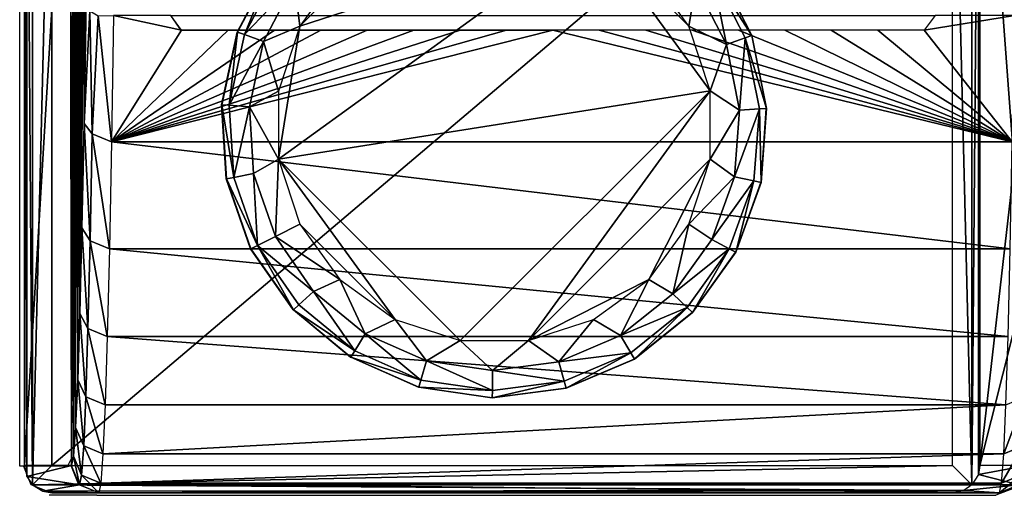
# Model space of a CAD drawing. Units: metres. Extents: x 141.125 to 141.688, y 13.26 to 13.892.
# Drawn here: x 141.125 to 141.161, y 13.319 to 13.336 of the extents above; entities that cross this region are included whole.
import ezdxf

# ---------------------------------------------------------------- set-up
doc = ezdxf.new("R2010")
doc.units = ezdxf.units.M
doc.header["$LTSCALE"] = 0.0125
for name, color, linetype in [('72_KUX_INSERT', 7, 'Continuous'), ('72_KUX_S3700_D2_ANY', 2, 'Continuous'), ('72_KUX_STUHL_D3_CH_FRAME', 7, 'Continuous'), ('72_KUX_STUHL_D3_CH_SLIDER', 7, 'Continuous')]:
    doc.layers.add(name, color=color, linetype=linetype)

# ---------------------------------------------------------------- blocks, each defined once
blk = doc.blocks.new('72_KUX_S3700_D2_37054')
at = {"layer": '72_KUX_S3700_D2_ANY'}
for p, q in [((-0.282076, -0.230716), (-0.282076, -0.20275)), ((-0.282076, -0.230716), (-0.282076, -0.20275)), ((-0.27979, -0.213641), (-0.27979, -0.218212)), ((-0.27979, -0.213641), (-0.27979, -0.218212)), ((-0.27979, -0.218212), (-0.279924, -0.221977)), ((-0.27979, -0.218212), (-0.279924, -0.221977)), ((-0.279924, -0.221977), (-0.280059, -0.225203)), ((-0.279924, -0.221977), (-0.280059, -0.225203)), ((-0.280059, -0.225203), (-0.280059, -0.227623)), ((-0.280059, -0.225203), (-0.280059, -0.227623)), ((-0.280059, -0.227623), (-0.280193, -0.229371)), ((-0.280059, -0.227623), (-0.280193, -0.229371)), ((-0.280193, -0.229371), (-0.280193, -0.230447)), ((-0.280193, -0.229371), (-0.280193, -0.230447)), ((-0.280193, -0.230447), (-0.280328, -0.230716)), ((-0.280193, -0.230447), (-0.280328, -0.230716)), ((-0.280328, -0.230716), (-0.282076, -0.230716)), ((-0.280328, -0.230716), (-0.282076, -0.230716)), ((-0.281941, -0.230716), (-0.281672, -0.231388)), ((-0.281941, -0.230716), (-0.281672, -0.231388)), ((-0.280193, -0.230716), (-0.279924, -0.231388)), ((-0.280193, -0.230716), (-0.279924, -0.231388)), ((-0.281672, -0.231388), (-0.281, -0.231657)), ((-0.281672, -0.231388), (-0.281, -0.231657)), ((-0.279924, -0.231388), (-0.279252, -0.231657)), ((-0.279924, -0.231388), (-0.279252, -0.231657)), ((-0.24564, -0.231523), (-0.246312, -0.231791)), ((-0.279252, -0.231791), (-0.281, -0.231791)), ((-0.279252, -0.231791), (-0.281, -0.231791)), ((-0.279252, -0.231791), (-0.246312, -0.231791)), ((-0.279252, -0.231791), (-0.246312, -0.231791))]:
    blk.add_line(p, q, dxfattribs=at)
blk = doc.blocks.new('72kux_stuhl23CF0962A186B42839EEB530CC06D1A7A')
blk.add_blockref('72_KUX_S3700_D2_37054', (0, 0))
blk = doc.blocks.new('72KUX_S3700_D3_GLEITER')
for points in [[(0.009214, -0.008663, -0.004968), (0.004943, -0.002787, -0.004983), (-0.006589, -0.011168, -0.005023)], [(-0.006589, -0.011168, -0.005023), (0.004943, -0.002787, -0.004983), (-0.005816, -0.006284, -0.00502)], [(-0.005816, -0.006284, -0.00502), (0.004943, -0.002787, -0.004983), (-0.00232, -0.002788, -0.005008)], [(-0.005816, -0.006284, -0.00502), (-0.00232, -0.002788, -0.005008), (-0.004345, -0.004259, -0.005015)], [(0.004943, -0.002787, -0.004983), (0.009214, -0.008663, -0.004968), (0.00844, -0.006283, -0.004971)], [(0.004943, -0.002787, -0.004983), (0.00844, -0.006283, -0.004971), (0.006969, -0.004258, -0.004976)], [(-0.008095, -0.006503, -0.003028), (-0.008105, -0.006503, -0.000028), (-0.006825, -0.004094, -0.003024)], [(-0.008105, -0.006503, -0.000028), (-0.006836, -0.004094, -0.000024), (-0.006825, -0.004094, -0.003024)], [(-0.007839, -0.006595, -0.004027), (-0.008095, -0.006503, -0.003028), (-0.006825, -0.004094, -0.003024)], [(-0.006825, -0.004094, -0.003024), (-0.006604, -0.00425, -0.004023), (-0.007839, -0.006595, -0.004027)], [(-0.006604, -0.00425, -0.004023), (-0.006006, -0.004676, -0.004753), (-0.007839, -0.006595, -0.004027)], [(-0.004345, -0.004259, -0.005015), (-0.005816, -0.006284, -0.00502), (-0.006006, -0.004676, -0.004753)], [(0.00844, -0.006283, -0.004971), (0.006969, -0.004258, -0.004976), (0.008699, -0.004775, -0.004702)], [(0.009297, -0.004357, -0.003968), (0.009514, -0.004204, -0.002967), (0.01075, -0.00663, -0.002962)], [(0.009514, -0.004204, -0.002967), (0.009503, -0.004204, 0.000033), (0.01075, -0.00663, -0.002962)], [(0.009503, -0.004204, 0.000033), (0.01074, -0.00663, 0.000037), (0.01075, -0.00663, -0.002962)], [(-0.007839, -0.006595, -0.004027), (-0.006006, -0.004676, -0.004753), (-0.007149, -0.006844, -0.004757)], [(-0.005816, -0.006284, -0.00502), (-0.007149, -0.006844, -0.004757), (-0.006006, -0.004676, -0.004753)], [(0.009297, -0.004357, -0.003968), (0.009812, -0.006959, -0.004698), (0.008699, -0.004775, -0.004702)], [(0.010501, -0.006718, -0.003963), (0.009812, -0.006959, -0.004698), (0.009297, -0.004357, -0.003968)], [(0.01075, -0.00663, -0.002962), (0.010501, -0.006718, -0.003963), (0.009297, -0.004357, -0.003968)], [(0.00844, -0.006283, -0.004971), (0.008699, -0.004775, -0.004702), (0.009812, -0.006959, -0.004698)], [(-0.005816, -0.006284, -0.00502), (-0.006589, -0.008665, -0.005023), (-0.007149, -0.006844, -0.004757)], [(-0.006589, -0.011168, -0.005023), (-0.005816, -0.006284, -0.00502), (-0.006589, -0.008665, -0.005023)], [(0.009214, -0.008663, -0.004968), (0.00844, -0.006283, -0.004971), (0.009812, -0.006959, -0.004698)], [(-0.008667, -0.009166, -0.00303), (-0.008677, -0.009166, -0.00003), (-0.008095, -0.006503, -0.003028)], [(-0.008677, -0.009166, -0.00003), (-0.008105, -0.006503, -0.000028), (-0.008095, -0.006503, -0.003028)], [(-0.008396, -0.009186, -0.004029), (-0.008667, -0.009166, -0.00303), (-0.008095, -0.006503, -0.003028)], [(-0.008095, -0.006503, -0.003028), (-0.007839, -0.006595, -0.004027), (-0.008396, -0.009186, -0.004029)], [(-0.007839, -0.006595, -0.004027), (-0.007149, -0.006844, -0.004757), (-0.008396, -0.009186, -0.004029)], [(-0.008396, -0.009186, -0.004029), (-0.007149, -0.006844, -0.004757), (-0.007663, -0.009241, -0.004759)], [(-0.006589, -0.008665, -0.005023), (-0.007663, -0.009241, -0.004759), (-0.007149, -0.006844, -0.004757)], [(0.010501, -0.006718, -0.003963), (0.010294, -0.009362, -0.004696), (0.009812, -0.006959, -0.004698)], [(0.011022, -0.009317, -0.003962), (0.010294, -0.009362, -0.004696), (0.010501, -0.006718, -0.003963)], [(0.010501, -0.006718, -0.003963), (0.01075, -0.00663, -0.002962), (0.011286, -0.0093, -0.002961)], [(0.011286, -0.0093, -0.002961), (0.011022, -0.009317, -0.003962), (0.010501, -0.006718, -0.003963)], [(0.01075, -0.00663, -0.002962), (0.01074, -0.00663, 0.000037), (0.011286, -0.0093, -0.002961)], [(0.01074, -0.00663, 0.000037), (0.011276, -0.0093, 0.000039), (0.011286, -0.0093, -0.002961)], [(0.009214, -0.008663, -0.004968), (0.009812, -0.006959, -0.004698), (0.010294, -0.009362, -0.004696)], [(-0.006589, -0.008665, -0.005023), (-0.006589, -0.011168, -0.005023), (-0.007663, -0.009241, -0.004759)], [(0.000062, -0.017817, -0.005), (0.009214, -0.008663, -0.004968), (-0.006589, -0.011168, -0.005023)], [(0.009214, -0.008663, -0.004968), (0.000062, -0.017817, -0.005), (0.002564, -0.017817, -0.004991)], [(0.009214, -0.008663, -0.004968), (0.002564, -0.017817, -0.004991), (0.009214, -0.011166, -0.004968)], [(0.009214, -0.011166, -0.004968), (0.009214, -0.008663, -0.004968), (0.010294, -0.009362, -0.004696)], [(-0.008509, -0.011884, -0.00003), (-0.008677, -0.009166, -0.00003), (-0.008667, -0.009166, -0.00303)], [(-0.008499, -0.011884, -0.00303), (-0.008509, -0.011884, -0.00003), (-0.008667, -0.009166, -0.00303)], [(-0.008233, -0.011831, -0.004029), (-0.008499, -0.011884, -0.00303), (-0.008667, -0.009166, -0.00303)], [(-0.008667, -0.009166, -0.00303), (-0.008396, -0.009186, -0.004029), (-0.008233, -0.011831, -0.004029)], [(-0.008396, -0.009186, -0.004029), (-0.007663, -0.009241, -0.004759), (-0.008233, -0.011831, -0.004029)], [(-0.008233, -0.011831, -0.004029), (-0.007663, -0.009241, -0.004759), (-0.007513, -0.011687, -0.004758)], [(-0.006589, -0.011168, -0.005023), (-0.007513, -0.011687, -0.004758), (-0.007663, -0.009241, -0.004759)], [(0.009214, -0.011166, -0.004968), (0.010294, -0.009362, -0.004696), (0.01011, -0.011806, -0.004697)], [(0.010824, -0.01196, -0.003962), (0.01011, -0.011806, -0.004697), (0.011022, -0.009317, -0.003962)], [(0.011022, -0.009317, -0.003962), (0.01011, -0.011806, -0.004697), (0.010294, -0.009362, -0.004696)], [(0.011082, -0.012016, -0.002961), (0.010824, -0.01196, -0.003962), (0.011022, -0.009317, -0.003962)], [(0.011022, -0.009317, -0.003962), (0.011286, -0.0093, -0.002961), (0.011082, -0.012016, -0.002961)], [(0.011276, -0.0093, 0.000039), (0.011072, -0.012016, 0.000039), (0.011082, -0.012016, -0.002961)], [(0.011286, -0.0093, -0.002961), (0.011276, -0.0093, 0.000039), (0.011082, -0.012016, -0.002961)], [(-0.006707, -0.014002, -0.004755), (-0.007513, -0.011687, -0.004758), (-0.006589, -0.011168, -0.005023)], [(-0.005815, -0.013548, -0.00502), (-0.006707, -0.014002, -0.004755), (-0.006589, -0.011168, -0.005023)], [(0.000062, -0.017817, -0.005), (-0.006589, -0.011168, -0.005023), (-0.002319, -0.017044, -0.005008)], [(-0.002319, -0.017044, -0.005008), (-0.006589, -0.011168, -0.005023), (-0.005815, -0.013548, -0.00502)], [(0.009214, -0.011166, -0.004968), (0.002564, -0.017817, -0.004991), (0.00697, -0.015572, -0.004976)], [(0.009214, -0.011166, -0.004968), (0.00697, -0.015572, -0.004976), (0.008441, -0.013547, -0.004971)], [(0.008441, -0.013547, -0.004971), (0.009214, -0.011166, -0.004968), (0.01011, -0.011806, -0.004697)], [(-0.007615, -0.014456, -0.000027), (-0.008509, -0.011884, -0.00003), (-0.008499, -0.011884, -0.00303)], [(-0.008499, -0.011884, -0.00303), (-0.008233, -0.011831, -0.004029), (-0.007362, -0.014335, -0.004026)], [(-0.007604, -0.014456, -0.003027), (-0.007615, -0.014456, -0.000027), (-0.008499, -0.011884, -0.00303)], [(-0.007604, -0.014456, -0.003027), (-0.008499, -0.011884, -0.00303), (-0.007362, -0.014335, -0.004026)], [(-0.007362, -0.014335, -0.004026), (-0.008233, -0.011831, -0.004029), (-0.007513, -0.011687, -0.004758)], [(-0.007513, -0.011687, -0.004758), (-0.006707, -0.014002, -0.004755), (-0.007362, -0.014335, -0.004026)], [(0.008441, -0.013547, -0.004971), (0.01011, -0.011806, -0.004697), (0.009274, -0.01411, -0.0047)], [(0.010824, -0.01196, -0.003962), (0.009274, -0.01411, -0.0047), (0.01011, -0.011806, -0.004697)], [(0.009919, -0.014451, -0.003965), (0.009274, -0.01411, -0.0047), (0.010824, -0.01196, -0.003962)], [(0.010153, -0.014576, -0.002965), (0.009919, -0.014451, -0.003965), (0.010824, -0.01196, -0.003962)], [(0.011072, -0.012016, 0.000039), (0.010142, -0.014576, 0.000035), (0.010153, -0.014576, -0.002965)], [(0.010824, -0.01196, -0.003962), (0.011082, -0.012016, -0.002961), (0.010153, -0.014576, -0.002965)], [(0.011082, -0.012016, -0.002961), (0.011072, -0.012016, 0.000039), (0.010153, -0.014576, -0.002965)], [(-0.005815, -0.013548, -0.00502), (-0.004344, -0.015573, -0.005015), (-0.006707, -0.014002, -0.004755)], [(-0.002319, -0.017044, -0.005008), (-0.005815, -0.013548, -0.00502), (-0.004344, -0.015573, -0.005015)], [(0.00697, -0.015572, -0.004976), (0.008441, -0.013547, -0.004971), (0.007847, -0.016103, -0.004705)], [(0.008441, -0.013547, -0.004971), (0.009274, -0.01411, -0.0047), (0.007847, -0.016103, -0.004705)], [(-0.007362, -0.014335, -0.004026), (-0.006707, -0.014002, -0.004755), (-0.005307, -0.016014, -0.004751)], [(-0.004344, -0.015573, -0.005015), (-0.005307, -0.016014, -0.004751), (-0.006707, -0.014002, -0.004755)], [(-0.007604, -0.014456, -0.003027), (-0.007362, -0.014335, -0.004026), (-0.006049, -0.016692, -0.003021)], [(-0.007362, -0.014335, -0.004026), (-0.005848, -0.01651, -0.00402), (-0.006049, -0.016692, -0.003021)], [(-0.007362, -0.014335, -0.004026), (-0.005307, -0.016014, -0.004751), (-0.005848, -0.01651, -0.00402)], [(0.009919, -0.014451, -0.003965), (0.007847, -0.016103, -0.004705), (0.009274, -0.01411, -0.0047)], [(-0.006059, -0.016692, -0.000021), (-0.007615, -0.014456, -0.000027), (-0.007604, -0.014456, -0.003027)], [(-0.006049, -0.016692, -0.003021), (-0.006059, -0.016692, -0.000021), (-0.007604, -0.014456, -0.003027)], [(0.008376, -0.016606, -0.003971), (0.007847, -0.016103, -0.004705), (0.009919, -0.014451, -0.003965)], [(0.008567, -0.01679, -0.00297), (0.008376, -0.016606, -0.003971), (0.009919, -0.014451, -0.003965)], [(0.010142, -0.014576, 0.000035), (0.008557, -0.01679, 0.00003), (0.008567, -0.01679, -0.00297)], [(0.009919, -0.014451, -0.003965), (0.010153, -0.014576, -0.002965), (0.008567, -0.01679, -0.00297)], [(0.010153, -0.014576, -0.002965), (0.010142, -0.014576, 0.000035), (0.008567, -0.01679, -0.00297)], [(-0.004344, -0.015573, -0.005015), (-0.003417, -0.017574, -0.004744), (-0.005307, -0.016014, -0.004751)], [(-0.004344, -0.015573, -0.005015), (-0.002319, -0.017044, -0.005008), (-0.003417, -0.017574, -0.004744)], [(0.00697, -0.015572, -0.004976), (0.002564, -0.017817, -0.004991), (0.004945, -0.017043, -0.004983)], [(0.004945, -0.017043, -0.004983), (0.00697, -0.015572, -0.004976), (0.005936, -0.017636, -0.004711)], [(0.00697, -0.015572, -0.004976), (0.007847, -0.016103, -0.004705), (0.005936, -0.017636, -0.004711)], [(-0.005848, -0.01651, -0.00402), (-0.005307, -0.016014, -0.004751), (-0.003804, -0.018196, -0.004013)], [(-0.003804, -0.018196, -0.004013), (-0.005307, -0.016014, -0.004751), (-0.003417, -0.017574, -0.004744)], [(0.008376, -0.016606, -0.003971), (0.005936, -0.017636, -0.004711), (0.007847, -0.016103, -0.004705)], [(-0.006049, -0.016692, -0.003021), (-0.005848, -0.01651, -0.00402), (-0.003804, -0.018196, -0.004013)], [(-0.003958, -0.018424, -0.000014), (-0.006059, -0.016692, -0.000021), (-0.006049, -0.016692, -0.003021)], [(-0.003948, -0.018424, -0.003014), (-0.003958, -0.018424, -0.000014), (-0.006049, -0.016692, -0.003021)], [(-0.003804, -0.018196, -0.004013), (-0.003948, -0.018424, -0.003014), (-0.006049, -0.016692, -0.003021)], [(0.006309, -0.018264, -0.003978), (0.005936, -0.017636, -0.004711), (0.008376, -0.016606, -0.003971)], [(0.006443, -0.018494, -0.002978), (0.006309, -0.018264, -0.003978), (0.008376, -0.016606, -0.003971)], [(0.008557, -0.01679, 0.00003), (0.006433, -0.018494, 0.000022), (0.006443, -0.018494, -0.002978)], [(0.008376, -0.016606, -0.003971), (0.008567, -0.01679, -0.00297), (0.006443, -0.018494, -0.002978)], [(0.008567, -0.01679, -0.00297), (0.008557, -0.01679, 0.00003), (0.006443, -0.018494, -0.002978)], [(-0.002319, -0.017044, -0.005008), (-0.001175, -0.018565, -0.004736), (-0.003417, -0.017574, -0.004744)], [(-0.002319, -0.017044, -0.005008), (0.000062, -0.017817, -0.005), (-0.001175, -0.018565, -0.004736)], [(0.002564, -0.017817, -0.004991), (0.004945, -0.017043, -0.004983), (0.003681, -0.018598, -0.004719)], [(0.004945, -0.017043, -0.004983), (0.005936, -0.017636, -0.004711), (0.003681, -0.018598, -0.004719)], [(-0.003804, -0.018196, -0.004013), (-0.003417, -0.017574, -0.004744), (-0.00138, -0.019269, -0.004005)], [(-0.00138, -0.019269, -0.004005), (-0.003417, -0.017574, -0.004744), (-0.001175, -0.018565, -0.004736)], [(0.006309, -0.018264, -0.003978), (0.003681, -0.018598, -0.004719), (0.005936, -0.017636, -0.004711)], [(0.000062, -0.017817, -0.005), (0.001251, -0.018915, -0.004728), (-0.001175, -0.018565, -0.004736)], [(0.000062, -0.017817, -0.005), (0.002564, -0.017817, -0.004991), (0.001251, -0.018915, -0.004728)], [(0.002564, -0.017817, -0.004991), (0.003681, -0.018598, -0.004719), (0.001251, -0.018915, -0.004728)], [(-0.003948, -0.018424, -0.003014), (-0.003804, -0.018196, -0.004013), (-0.00138, -0.019269, -0.004005)], [(0.003871, -0.019304, -0.003987), (0.003681, -0.018598, -0.004719), (0.006309, -0.018264, -0.003978)], [(0.003938, -0.019562, -0.002986), (0.003871, -0.019304, -0.003987), (0.006309, -0.018264, -0.003978)], [(0.006309, -0.018264, -0.003978), (0.006443, -0.018494, -0.002978), (0.003938, -0.019562, -0.002986)], [(-0.001468, -0.019526, -0.000005), (-0.003958, -0.018424, -0.000014), (-0.003948, -0.018424, -0.003014)], [(-0.001457, -0.019526, -0.003005), (-0.001468, -0.019526, -0.000005), (-0.003948, -0.018424, -0.003014)], [(-0.00138, -0.019269, -0.004005), (-0.001457, -0.019526, -0.003005), (-0.003948, -0.018424, -0.003014)], [(-0.00138, -0.019269, -0.004005), (-0.001175, -0.018565, -0.004736), (0.001243, -0.019647, -0.003996)], [(0.001243, -0.019647, -0.003996), (-0.001175, -0.018565, -0.004736), (0.001251, -0.018915, -0.004728)], [(0.003871, -0.019304, -0.003987), (0.001251, -0.018915, -0.004728), (0.003681, -0.018598, -0.004719)], [(0.006433, -0.018494, 0.000022), (0.003928, -0.019562, 0.000014), (0.003938, -0.019562, -0.002986)], [(0.006443, -0.018494, -0.002978), (0.006433, -0.018494, 0.000022), (0.003938, -0.019562, -0.002986)], [(0.001243, -0.019647, -0.003996), (0.001251, -0.018915, -0.004728), (0.003871, -0.019304, -0.003987)], [(-0.001457, -0.019526, -0.003005), (-0.00138, -0.019269, -0.004005), (0.001243, -0.019647, -0.003996)], [(0.003871, -0.019304, -0.003987), (0.003938, -0.019562, -0.002986), (0.001238, -0.019915, -0.002996)], [(0.001238, -0.019915, -0.002996), (0.001243, -0.019647, -0.003996), (0.003871, -0.019304, -0.003987)], [(0.001227, -0.019915, 0.000004), (-0.001468, -0.019526, -0.000005), (-0.001457, -0.019526, -0.003005)], [(0.001238, -0.019915, -0.002996), (0.001227, -0.019915, 0.000004), (-0.001457, -0.019526, -0.003005)], [(0.001243, -0.019647, -0.003996), (0.001238, -0.019915, -0.002996), (-0.001457, -0.019526, -0.003005)], [(0.003928, -0.019562, 0.000014), (0.001227, -0.019915, 0.000004), (0.001238, -0.019915, -0.002996)], [(0.003938, -0.019562, -0.002986), (0.003928, -0.019562, 0.000014), (0.001238, -0.019915, -0.002996)]]:
    blk.add_3dface(points)
blk = doc.blocks.new('72KUX_S3700_D3_VORDERFUSS_37255')
for points in [[(-0.031814, 0.007333, 0.626396), (-0.031818, -0.015461, 0.625248), (-0.031905, 0.00448, 0.600229)], [(-0.031814, 0.007333, 0.626396), (-0.031742, -0.010951, 0.647062), (-0.031818, -0.015461, 0.625248)], [(-0.031971, -0.022418, 0.581251), (-0.031997, 0.002413, 0.573988), (-0.031905, 0.00448, 0.600229)], [(-0.031971, -0.022418, 0.581251), (-0.031905, 0.00448, 0.600229), (-0.031894, -0.019284, 0.603304)], [(-0.031818, -0.015461, 0.625248), (-0.031894, -0.019284, 0.603304), (-0.031905, 0.00448, 0.600229)], [(-0.032049, -0.024858, 0.559111), (-0.032088, 0.001135, 0.547697), (-0.031997, 0.002413, 0.573988)], [(-0.031997, 0.002413, 0.573988), (-0.031971, -0.022418, 0.581251), (-0.032049, -0.024858, 0.559111)], [(-0.032126, -0.026603, 0.536905), (-0.032206, 0.000284, 0.513911), (-0.032088, 0.001135, 0.547697)], [(-0.032126, -0.026603, 0.536905), (-0.032088, 0.001135, 0.547697), (-0.032049, -0.024858, 0.559111)], [(-0.033996, -0.028, 0.001119), (-0.033912, -0.028403, 0.001034), (-0.033912, 0.000403, 0.001034)], [(-0.033996, -0.028, 0.001119), (-0.033912, 0.000403, 0.001034), (-0.033996, 0, 0.001119)], [(-0.033705, -0.028707, 0.000825), (-0.033705, 0.000707, 0.000825), (-0.033912, 0.000403, 0.001034)], [(-0.033705, -0.028707, 0.000825), (-0.033912, 0.000403, 0.001034), (-0.033912, -0.028403, 0.001034)], [(-0.033705, 0.000707, 0.000825), (-0.033705, -0.028707, 0.000825), (-0.033, 0, 0.000115)], [(0.000709, 0.000707, 0.000705), (0.000709, -0.028707, 0.000705), (0, 0)], [(0.000709, -0.028707, 0.000705), (0.000709, 0.000707, 0.000705), (0.000948, 0.000329, 0.000941)], [(-0.032324, 0, 0.480116), (-0.032282, -0.028, 0.492383), (-0.033996, -0.028, 0.001119)], [(-0.032324, 0, 0.480116), (-0.033996, -0.028, 0.001119), (-0.033996, 0, 0.001119)], [(-0.033, 0, 0.000115), (-0.033705, -0.028707, 0.000825), (-0.033, -0.028, 0.000115)], [(0, -0.028), (0, 0), (-0.033, -0.028, 0.000115)], [(-0.033, -0.028, 0.000115), (0, 0), (-0.033, 0, 0.000115)], [(-0.032282, -0.028, 0.492383), (-0.032324, 0, 0.480116), (-0.032206, 0.000284, 0.513911)], [(-0.032282, -0.028, 0.492383), (-0.032206, 0.000284, 0.513911), (-0.032204, -0.02765, 0.514655)], [(-0.032204, -0.02765, 0.514655), (-0.032206, 0.000284, 0.513911), (-0.032126, -0.026603, 0.536905)], [(0, 0), (0.000709, -0.028707, 0.000705), (0, -0.028)], [(0.000709, -0.028707, 0.000705), (0.000948, 0.000329, 0.000941), (0.000948, -0.028328, 0.000941)], [(0.001003, -0.028, 0.000996), (0.000948, -0.028328, 0.000941), (0.000948, 0.000329, 0.000941)], [(0.001003, -0.028, 0.000996), (0.000948, 0.000329, 0.000941), (0.001003, 0, 0.000996)], [(0.001003, 0, 0.000996), (0.00225, -0.011, 0.357994), (0.00225, -0.017, 0.357994)], [(0.00225, -0.017, 0.357994), (0.001003, -0.028, 0.000996), (0.001003, 0, 0.000996)], [(-0.031818, -0.015461, 0.625248), (-0.031742, -0.010951, 0.647062), (-0.031602, -0.011327, 0.647694)], [(-0.031602, -0.011327, 0.647694), (-0.031519, -0.015839, 0.627027), (-0.031818, -0.015461, 0.625248)], [(-0.031296, -0.01151, 0.648357), (-0.031519, -0.015839, 0.627027), (-0.031602, -0.011327, 0.647694)], [(-0.031296, -0.01151, 0.648357), (-0.030811, -0.016127, 0.62708), (-0.031519, -0.015839, 0.627027)], [(-0.030734, -0.011498, 0.649186), (-0.030811, -0.016127, 0.62708), (-0.031296, -0.01151, 0.648357)], [(-0.030811, -0.016127, 0.62708), (-0.028243, -0.012038, 0.646769), (-0.030734, -0.011498, 0.649186)], [(-0.028634, -0.011498, 0.649178), (-0.030734, -0.011498, 0.649186), (-0.028243, -0.012038, 0.646769)], [(-0.028634, -0.011498, 0.649178), (-0.000634, -0.011498, 0.649081), (-0.001043, -0.012038, 0.646674), (-0.028254, -0.012056, 0.646682)], [(0.002266, -0.011498, 0.649071), (-0.000634, -0.011498, 0.649081), (-0.001043, -0.012038, 0.646674)], [(0.002266, -0.011498, 0.649071), (-0.001043, -0.012038, 0.646674), (0.002188, -0.016127, 0.626965)], [(-0.030811, -0.016127, 0.62708), (-0.018043, -0.012038, 0.646733), (-0.019743, -0.012038, 0.646739)], [(-0.030811, -0.016127, 0.62708), (-0.019743, -0.012038, 0.646739), (-0.021443, -0.012038, 0.646745)], [(-0.030811, -0.016127, 0.62708), (-0.021443, -0.012038, 0.646745), (-0.023143, -0.012038, 0.646751)], [(-0.030811, -0.016127, 0.62708), (-0.026543, -0.012038, 0.646763), (-0.028243, -0.012038, 0.646769)], [(-0.030811, -0.016127, 0.62708), (-0.023143, -0.012038, 0.646751), (-0.024843, -0.012038, 0.646757)], [(-0.026543, -0.012038, 0.646763), (-0.030811, -0.016127, 0.62708), (-0.024843, -0.012038, 0.646757)], [(-0.018043, -0.012038, 0.646733), (-0.030811, -0.016127, 0.62708), (-0.016343, -0.012038, 0.646728)], [(-0.030811, -0.016127, 0.62708), (0.002188, -0.016127, 0.626965), (-0.014643, -0.012038, 0.646722)], [(-0.016343, -0.012038, 0.646728), (-0.030811, -0.016127, 0.62708), (-0.014643, -0.012038, 0.646722)], [(-0.012943, -0.012038, 0.646716), (-0.014643, -0.012038, 0.646722), (0.002188, -0.016127, 0.626965)], [(-0.011243, -0.012038, 0.64671), (-0.012943, -0.012038, 0.646716), (0.002188, -0.016127, 0.626965)], [(-0.011243, -0.012038, 0.64671), (0.002188, -0.016127, 0.626965), (-0.009543, -0.012038, 0.646704)], [(-0.007843, -0.012038, 0.646698), (-0.009543, -0.012038, 0.646704), (0.002188, -0.016127, 0.626965)], [(-0.007843, -0.012038, 0.646698), (0.002188, -0.016127, 0.626965), (-0.006143, -0.012038, 0.646692)], [(-0.004443, -0.012038, 0.646686), (-0.006143, -0.012038, 0.646692), (0.002188, -0.016127, 0.626965)], [(-0.002743, -0.012038, 0.64668), (-0.004443, -0.012038, 0.646686), (0.002188, -0.016127, 0.626965)], [(-0.001043, -0.012038, 0.646674), (-0.002743, -0.012038, 0.64668), (0.002188, -0.016127, 0.626965)], [(-0.031818, -0.015461, 0.625248), (-0.031596, -0.019763, 0.604794), (-0.031894, -0.019284, 0.603304)], [(-0.031818, -0.015461, 0.625248), (-0.031519, -0.015839, 0.627027), (-0.031596, -0.019763, 0.604794)], [(-0.031519, -0.015839, 0.627027), (-0.030889, -0.020052, 0.604838), (-0.031596, -0.019763, 0.604794)], [(-0.031519, -0.015839, 0.627027), (-0.030811, -0.016127, 0.62708), (-0.030889, -0.020052, 0.604838)], [(-0.030889, -0.020052, 0.604838), (0.002111, -0.020052, 0.604723), (-0.030811, -0.016127, 0.62708)], [(0.002188, -0.016127, 0.626965), (-0.030811, -0.016127, 0.62708), (0.002111, -0.020052, 0.604723)], [(0.00225, -0.023, 0.357994), (0.001003, -0.028, 0.000996), (0.00225, -0.017, 0.357994)], [(-0.031894, -0.019284, 0.603304), (-0.031674, -0.022978, 0.582448), (-0.031971, -0.022418, 0.581251)], [(-0.031894, -0.019284, 0.603304), (-0.031596, -0.019763, 0.604794), (-0.031674, -0.022978, 0.582448)], [(-0.031596, -0.019763, 0.604794), (-0.030967, -0.023269, 0.582483), (-0.031674, -0.022978, 0.582448)], [(-0.031596, -0.019763, 0.604794), (-0.030889, -0.020052, 0.604838), (-0.030967, -0.023269, 0.582483)], [(-0.030889, -0.020052, 0.604838), (-0.030967, -0.023269, 0.582483), (0.002033, -0.023269, 0.582367)], [(-0.030889, -0.020052, 0.604838), (0.002033, -0.023269, 0.582367), (0.002111, -0.020052, 0.604723)], [(-0.031971, -0.022418, 0.581251), (-0.031753, -0.025483, 0.560011), (-0.032049, -0.024858, 0.559111)], [(-0.031971, -0.022418, 0.581251), (-0.031674, -0.022978, 0.582448), (-0.031753, -0.025483, 0.560011)], [(-0.031674, -0.022978, 0.582448), (-0.031045, -0.025774, 0.560036), (-0.031753, -0.025483, 0.560011)], [(-0.031674, -0.022978, 0.582448), (-0.030967, -0.023269, 0.582483), (-0.031045, -0.025774, 0.560036)], [(0.00225, -0.023, 0.357994), (0.002718, -0.028, 0.49226), (0.001003, -0.028, 0.000996)], [(0.001954, -0.025774, 0.559921), (-0.030967, -0.023269, 0.582483), (-0.031045, -0.025774, 0.560036)], [(-0.030967, -0.023269, 0.582483), (0.001954, -0.025774, 0.559921), (0.002033, -0.023269, 0.582367)], [(-0.032049, -0.024858, 0.559111), (-0.031831, -0.027273, 0.537506), (-0.032126, -0.026603, 0.536905)], [(-0.032049, -0.024858, 0.559111), (-0.031753, -0.025483, 0.560011), (-0.031831, -0.027273, 0.537506)], [(-0.031753, -0.025483, 0.560011), (-0.031124, -0.027566, 0.537522), (-0.031831, -0.027273, 0.537506)], [(-0.031753, -0.025483, 0.560011), (-0.031045, -0.025774, 0.560036), (-0.031124, -0.027566, 0.537522)], [(0.001954, -0.025774, 0.559921), (0.002661, -0.025483, 0.559891), (0.001876, -0.027566, 0.537407)], [(0.001876, -0.027566, 0.537407), (0.002661, -0.025483, 0.559891), (0.002583, -0.027273, 0.537386)], [(0.001954, -0.025774, 0.559921), (-0.031124, -0.027566, 0.537522), (0.001876, -0.027566, 0.537407)], [(-0.031124, -0.027566, 0.537522), (0.001954, -0.025774, 0.559921), (-0.031045, -0.025774, 0.560036)], [(-0.032126, -0.026603, 0.536905), (-0.03191, -0.028348, 0.514955), (-0.032204, -0.02765, 0.514655)], [(-0.032126, -0.026603, 0.536905), (-0.031831, -0.027273, 0.537506), (-0.03191, -0.028348, 0.514955)], [(-0.031831, -0.027273, 0.537506), (-0.031203, -0.028641, 0.514962), (-0.03191, -0.028348, 0.514955)], [(-0.031831, -0.027273, 0.537506), (-0.031124, -0.027566, 0.537522), (-0.031203, -0.028641, 0.514962)], [(0.001876, -0.027566, 0.537407), (0.002583, -0.027273, 0.537386), (0.001797, -0.028641, 0.514847)], [(0.001797, -0.028641, 0.514847), (0.002583, -0.027273, 0.537386), (0.002504, -0.028348, 0.514835)], [(-0.032204, -0.02765, 0.514655), (-0.031989, -0.028707, 0.492382), (-0.032282, -0.028, 0.492383)], [(-0.032204, -0.02765, 0.514655), (-0.03191, -0.028348, 0.514955), (-0.031989, -0.028707, 0.492382)], [(-0.031203, -0.028641, 0.514962), (0.001797, -0.028641, 0.514847), (0.001876, -0.027566, 0.537407)], [(-0.031203, -0.028641, 0.514962), (0.001876, -0.027566, 0.537407), (-0.031124, -0.027566, 0.537522)], [(-0.033912, -0.028403, 0.001034), (-0.032282, -0.028, 0.492383), (-0.033996, -0.028, 0.001119)], [(-0.032282, -0.028, 0.492383), (-0.033912, -0.028403, 0.001034), (-0.031989, -0.028707, 0.492382)], [(0.000709, -0.028707, 0.000705), (-0.033705, -0.028707, 0.000825), (0, -0.028)], [(0, -0.028), (-0.033705, -0.028707, 0.000825), (-0.033, -0.028, 0.000115)], [(0.002718, -0.028, 0.49226), (0.000948, -0.028328, 0.000941), (0.002425, -0.028707, 0.492261)], [(0.000948, -0.028328, 0.000941), (0.002718, -0.028, 0.49226), (0.001003, -0.028, 0.000996)], [(-0.033705, -0.028707, 0.000825), (-0.031989, -0.028707, 0.492382), (-0.033912, -0.028403, 0.001034)], [(-0.03191, -0.028348, 0.514955), (-0.031282, -0.029, 0.492379), (-0.031989, -0.028707, 0.492382)], [(-0.03191, -0.028348, 0.514955), (-0.031203, -0.028641, 0.514962), (-0.031282, -0.029, 0.492379)], [(0.000709, -0.028707, 0.000705), (0.002425, -0.028707, 0.492261), (0.000948, -0.028328, 0.000941)], [(0.001797, -0.028641, 0.514847), (0.002504, -0.028348, 0.514835), (0.001718, -0.029, 0.492264)], [(0.001718, -0.029, 0.492264), (0.002504, -0.028348, 0.514835), (0.002425, -0.028707, 0.492261)], [(-0.033705, -0.028707, 0.000825), (-0.033325, -0.028944, 0.001061), (-0.031989, -0.028707, 0.492382)], [(-0.033705, -0.028707, 0.000825), (0.000709, -0.028707, 0.000705), (0.000406, -0.028915, 0.000914)], [(-0.033705, -0.028707, 0.000825), (0.000406, -0.028915, 0.000914), (-0.033325, -0.028944, 0.001061)], [(-0.031282, -0.029, 0.492379), (-0.031989, -0.028707, 0.492382), (-0.033325, -0.028944, 0.001061)], [(0.001718, -0.029, 0.492264), (-0.031203, -0.028641, 0.514962), (-0.031282, -0.029, 0.492379)], [(0.001797, -0.028641, 0.514847), (-0.031203, -0.028641, 0.514962), (0.001718, -0.029, 0.492264)], [(0.000709, -0.028707, 0.000705), (0.000406, -0.028915, 0.000914), (0.002425, -0.028707, 0.492261)], [(0.001718, -0.029, 0.492264), (0.002425, -0.028707, 0.492261), (0.000406, -0.028915, 0.000914)], [(-0.032996, -0.029, 0.001115), (-0.033325, -0.028944, 0.001061), (0.000406, -0.028915, 0.000914)], [(-0.031282, -0.029, 0.492379), (-0.033325, -0.028944, 0.001061), (-0.032996, -0.029, 0.001115)], [(-0.032996, -0.029, 0.001115), (0.000406, -0.028915, 0.000914), (0.000003, -0.029, 0.001)], [(-0.031282, -0.029, 0.492379), (-0.032996, -0.029, 0.001115), (0.001718, -0.029, 0.492264)], [(0.001718, -0.029, 0.492264), (-0.032996, -0.029, 0.001115), (0.000003, -0.029, 0.001)], [(0.001718, -0.029, 0.492264), (0.000406, -0.028915, 0.000914), (0.000003, -0.029, 0.001)]]:
    blk.add_3dface(points)
blk = doc.blocks.new('XCAD03582A5A1DC3C822AD03991966B1D5E2BE')
at = {"color": 7}
blk.add_blockref('72kux_stuhl23CF0962A186B42839EEB530CC06D1A7A', (0, 0), dxfattribs=at)
at = {"layer": '72_KUX_STUHL_D3_CH_FRAME', "color": 0}
blk.add_blockref('72KUX_S3700_D3_VORDERFUSS_37255', (-0.2479, -0.2027, 0.005), dxfattribs=at)
at = {"layer": '72_KUX_STUHL_D3_CH_SLIDER', "color": 0}
blk.add_blockref('72KUX_S3700_D3_GLEITER', (-0.266, -0.2083, 0.0051), dxfattribs=at)

msp = doc.modelspace()

# ---------------------------------------------------------------- block references
at = {"layer": '72_KUX_INSERT'}
msp.add_blockref('XCAD03582A5A1DC3C822AD03991966B1D5E2BE', (141.407437, 13.550484), dxfattribs=at)

doc.saveas('drawing.dxf')
